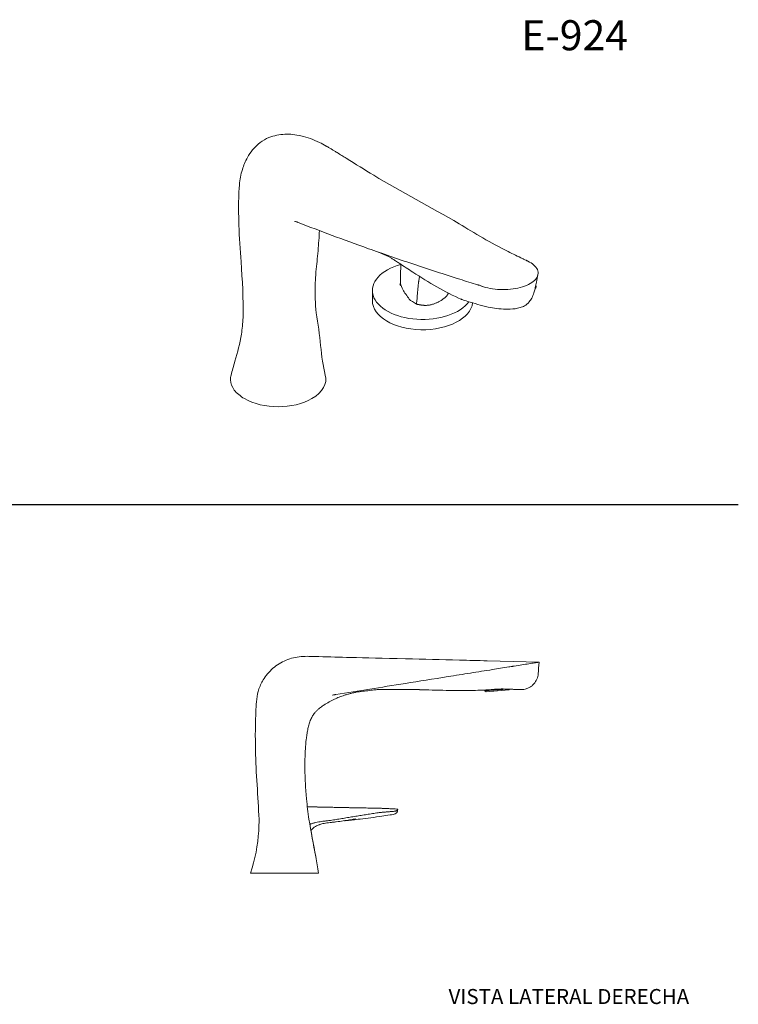
# Model space of a CAD drawing. Units: inches. Extents: x 0 to 40.9, y 0 to 28.9.
# Drawn here: x 20.9 to 40.9, y 0.5 to 28 of the extents above; entities that cross this region are included whole.
import ezdxf

# ---------------------------------------------------------------- set-up
doc = ezdxf.new("R2010")
doc.units = ezdxf.units.IN
doc.header["$LTSCALE"] = 3.5
doc.header["$MEASUREMENT"] = 0
for name, color, linetype, lineweight in [('Sketch Geometry (ANSI)', 7, 'Continuous', 25), ('Symbol (ANSI)', 7, 'Continuous', 25), ('Visible (ANSI)', 7, 'Continuous', 50), ('Visible Narrow (ANSI)', 7, 'Continuous', 35)]:
    doc.layers.add(name, color=color, linetype=linetype, lineweight=lineweight)
doc.styles.add('Note Text (ANSI)', font='arial.ttf')

msp = doc.modelspace()

# ---------------------------------------------------------------- linework, layer by layer
at = {"layer": 'Sketch Geometry (ANSI)', "linetype": 'Continuous'}
msp.add_line((-0.003, 14.469), (40.921, 14.469), dxfattribs=at)
at = {"layer": 'Visible (ANSI)', "linetype": 'Continuous', "lineweight": 5}
for p, q in [((30.711, 20.436), (30.711, 20.15)), ((31.505, 20.58), (31.509, 20.578)), ((33.917, 10.104), (35.361, 10.068)), ((33.847, 9.291), (33.85, 9.263)), ((34.469, 9.317), (33.85, 9.263)), ((33.882, 9.235), (33.85, 9.263)), ((33.882, 9.235), (34.52, 9.291)), ((34.52, 9.291), (34.54, 9.315)), ((34.54, 9.315), (34.54, 9.315)), ((27.547, 5.683), (27.549, 5.683)), ((27.308, 4.183), (28.258, 4.183)), ((28.258, 4.183), (29.208, 4.183))]:
    msp.add_line(p, q, dxfattribs=at)
for centre, major_axis, start_param, end_param in [((32.111, 20.436), (-1.4, 0), 5.160812, 9.028523), ((31.567, 20.616), (-0.0875, 0), 5.612821, 7.068145), ((32.111, 20.15), (1.4, 0), 3.141593, 6.21117)]:
    msp.add_ellipse(centre, major_axis=major_axis, ratio=0.57735, start_param=start_param, end_param=end_param, dxfattribs=at)
for points, knots in [([(27.823, 24.703), (27.963, 24.757), (28.114, 24.788), (28.417, 24.802), (28.571, 24.785), (28.897, 24.711), (29.069, 24.646), (29.297, 24.535), (29.36, 24.501), (29.43, 24.461), (29.437, 24.457), (29.451, 24.449), (29.459, 24.445), (29.489, 24.427), (29.515, 24.412), (29.552, 24.39), (29.563, 24.383), (29.582, 24.372), (29.59, 24.367), (29.601, 24.36), (29.604, 24.358), (29.608, 24.356), (29.609, 24.355), (29.609, 24.355)], [0, 0, 0, 0, 0.83596, 0.83596, 1.692392, 1.692392, 2.730976, 2.730976, 3.14552, 3.14552, 3.192541, 3.192541, 3.251699, 3.251699, 3.430954, 3.430954, 3.502308, 3.502308, 3.55396, 3.55396, 3.573317, 3.573317, 3.578835, 3.578835, 3.578835, 3.578835]), ([(27.103, 19.673), (27.113, 20.203), (27.083, 20.734), (27.021, 21.573), (26.997, 21.915), (26.981, 22.426), (26.978, 22.592), (26.977, 22.837), (26.978, 22.916), (26.981, 23.114), (26.983, 23.25), (27.013, 23.53), (27.039, 23.673), (27.117, 23.928), (27.164, 24.042), (27.308, 24.295), (27.418, 24.429), (27.558, 24.546), (27.569, 24.556), (27.581, 24.565)], [0, 0, 0, 0, 3.486703, 3.486703, 5.81576, 5.81576, 6.931193, 6.931193, 7.456022, 7.456022, 8.253146, 8.253146, 9.078668, 9.078668, 9.754575, 9.754575, 10.684805, 10.684805, 10.769204, 10.769204, 10.769204, 10.769204]), ([(29.601, 24.36), (29.598, 24.362), (29.607, 24.356), (29.62, 24.348), (29.63, 24.342), (29.668, 24.319), (29.697, 24.301), (29.811, 24.23), (29.897, 24.177), (30.238, 23.965), (30.492, 23.806), (31.519, 23.179), (32.337, 22.77), (33.57, 22.036), (34.008, 21.76), (34.495, 21.524)], [3.67128, 3.67128, 3.67128, 3.67128, 3.696054, 3.696054, 3.770376, 3.770376, 3.993342, 3.993342, 4.662244, 4.662244, 6.668949, 6.668949, 12.691728, 12.691728, 16.043945, 16.043945, 16.043945, 16.043945]), ([(28.637, 22.336), (28.636, 22.336), (28.635, 22.337), (28.633, 22.337), (28.632, 22.338), (28.629, 22.339), (28.627, 22.339), (28.621, 22.342), (28.617, 22.343), (28.605, 22.347), (28.597, 22.35), (28.576, 22.357), (28.563, 22.361), (28.547, 22.366), (28.545, 22.366), (28.544, 22.367)], [-0.2463152, -0.2463152, -0.2463152, -0.2463152, -0.237901, -0.237901, -0.2302667, -0.2302667, -0.2149378, -0.2149378, -0.1840835, -0.1840835, -0.1221114, -0.1221114, -0.0134946, -0.0134946, 0, 0, 0, 0]), ([(33.155, 20.749), (32.938, 20.817), (32.717, 20.888), (32.497, 20.96), (32.276, 21.032), (32.055, 21.104), (31.838, 21.177), (31.403, 21.323), (30.983, 21.469), (30.604, 21.603), (30.238, 21.734), (29.907, 21.854), (29.587, 21.973), (29.268, 22.093), (28.959, 22.21), (28.637, 22.336)], [0.1259923, 0.1259923, 0.1259923, 0.1259923, 0.1729408, 0.1729408, 0.1729408, 0.2198893, 0.2198893, 0.2198893, 0.3137863, 0.3137863, 0.3137863, 0.4045554, 0.4045554, 0.4045554, 0.4953244, 0.4953244, 0.4953244, 0.4953244]), ([(29.234, 22.106), (29.229, 22.015), (29.223, 21.924), (29.216, 21.833), (29.209, 21.736), (29.201, 21.639), (29.193, 21.542), (29.184, 21.444), (29.174, 21.347), (29.165, 21.249), (29.155, 21.152), (29.146, 21.054), (29.137, 20.957), (29.133, 20.909), (29.129, 20.861), (29.126, 20.813), (29.122, 20.765), (29.12, 20.717), (29.117, 20.67), (29.116, 20.646), (29.115, 20.623), (29.114, 20.6)], [0.6991413, 0.6991413, 0.6991413, 0.6991413, 0.7196465, 0.7196465, 0.7196465, 0.7412122, 0.7412122, 0.7412122, 0.7627778, 0.7627778, 0.7627778, 0.7843435, 0.7843435, 0.7843435, 0.7951263, 0.7951263, 0.7951263, 0.8059091, 0.8059091, 0.8059091, 0.8112607, 0.8112607, 0.8112607, 0.8112607]), ([(33.206, 20.184), (32.723, 20.391), (32.279, 20.663), (31.713, 21.031), (31.587, 21.115), (31.424, 21.22), (31.391, 21.242), (31.344, 21.271), (31.332, 21.28), (31.314, 21.291), (31.309, 21.294), (31.304, 21.297), (31.304, 21.297), (31.28, 21.312), (31.25, 21.331), (31.139, 21.395), (31.052, 21.438), (30.939, 21.484), (30.912, 21.495), (30.885, 21.504)], [0, 0, 0, 0, 3.462515, 3.462515, 4.463861, 4.463861, 4.719019, 4.719019, 4.8147, 4.8147, 4.85058, 4.85058, 4.853276, 4.853276, 5.025897, 5.025897, 5.548417, 5.548417, 5.719016, 5.719016, 5.719016, 5.719016]), ([(35.113, 20.629), (35.174, 20.664), (35.224, 20.704), (35.261, 20.746), (35.298, 20.789), (35.321, 20.834), (35.33, 20.88), (35.339, 20.927), (35.333, 20.973), (35.314, 21.018), (35.294, 21.064), (35.26, 21.107), (35.215, 21.147), (35.17, 21.187), (35.113, 21.224), (35.049, 21.255), (35.041, 21.259), (35.032, 21.263), (35.024, 21.267), (35.016, 21.271), (35.007, 21.274), (34.999, 21.278), (34.974, 21.289), (34.951, 21.299), (34.929, 21.31), (34.921, 21.314), (34.913, 21.318), (34.906, 21.322), (34.77, 21.389), (34.633, 21.456), (34.496, 21.523)], [0.0000001, 0.0000001, 0.0000001, 0.0000001, 0.015749, 0.015749, 0.015749, 0.0314981, 0.0314981, 0.0314981, 0.0472471, 0.0472471, 0.0472471, 0.0629962, 0.0629962, 0.0629962, 0.0787452, 0.0787452, 0.0787452, 0.0807138, 0.0807138, 0.0807138, 0.0826825, 0.0826825, 0.0826825, 0.0885883, 0.0885883, 0.0885883, 0.090557, 0.090557, 0.090557, 0.1259923, 0.1259923, 0.1259923, 0.1259923]), ([(31.757, 20.173), (31.709, 20.237), (31.627, 20.348), (31.554, 20.464), (31.52, 20.521), (31.5, 20.621), (31.498, 20.643), (31.498, 20.664)], [0.000001, 0.000001, 0.000001, 0.000001, 0.4578349, 0.4578349, 0.6469259, 0.6469259, 0.7094475, 0.7094475, 0.7094475, 0.7094475]), ([(31.941, 20.058), (31.941, 20.058), (31.941, 20.059), (31.941, 20.059), (31.945, 20.082), (31.947, 20.105), (31.95, 20.129), (31.952, 20.152), (31.954, 20.175), (31.956, 20.198), (31.958, 20.221), (31.96, 20.244), (31.961, 20.267), (31.963, 20.29), (31.965, 20.313), (31.967, 20.336), (31.97, 20.381), (31.974, 20.425), (31.978, 20.468), (31.981, 20.511), (31.986, 20.554), (31.99, 20.595), (31.993, 20.616), (31.996, 20.638), (31.998, 20.659), (32, 20.669), (32.001, 20.679), (32.003, 20.69), (32.004, 20.7), (32.006, 20.71), (32.008, 20.72), (32.011, 20.741), (32.014, 20.761), (32.018, 20.78), (32.021, 20.796), (32.024, 20.812), (32.027, 20.828)], [-0.8832552, -0.8832552, -0.8832552, -0.8832552, -0.88295, -0.88295, -0.88295, -0.8691844, -0.8691844, -0.8691844, -0.8554188, -0.8554188, -0.8554188, -0.8416531, -0.8416531, -0.8416531, -0.8278875, -0.8278875, -0.8278875, -0.8003562, -0.8003562, -0.8003562, -0.772825, -0.772825, -0.772825, -0.7582781, -0.7582781, -0.7582781, -0.7510047, -0.7510047, -0.7510047, -0.7437312, -0.7437312, -0.7437312, -0.7291844, -0.7291844, -0.7291844, -0.7171642, -0.7171642, -0.7171642, -0.7171642]), ([(33.155, 20.749), (33.318, 20.697), (33.483, 20.646), (33.648, 20.595), (33.657, 20.592), (33.666, 20.589), (33.675, 20.587), (33.702, 20.578), (33.728, 20.57), (33.755, 20.56), (33.764, 20.557), (33.773, 20.553), (33.783, 20.55), (33.792, 20.547), (33.802, 20.544), (33.811, 20.541), (33.889, 20.516), (33.974, 20.497), (34.065, 20.483), (34.156, 20.47), (34.252, 20.462), (34.349, 20.462), (34.446, 20.461), (34.543, 20.467), (34.637, 20.48), (34.73, 20.493), (34.819, 20.513), (34.9, 20.538), (34.98, 20.563), (35.053, 20.594), (35.113, 20.629)], [-0.1259923, -0.1259923, -0.1259923, -0.1259923, -0.090557, -0.090557, -0.090557, -0.0885883, -0.0885883, -0.0885883, -0.0826825, -0.0826825, -0.0826825, -0.0807138, -0.0807138, -0.0807138, -0.0787452, -0.0787452, -0.0787452, -0.0629962, -0.0629962, -0.0629962, -0.0472471, -0.0472471, -0.0472471, -0.0314981, -0.0314981, -0.0314981, -0.015749, -0.015749, -0.015749, 0, 0, 0, 0]), ([(35.329, 20.877), (35.315, 20.808), (35.301, 20.74), (35.276, 20.618), (35.266, 20.566), (35.253, 20.503), (35.251, 20.494), (35.241, 20.444), (35.231, 20.405), (35.203, 20.318), (35.182, 20.27), (35.137, 20.188), (35.112, 20.152), (35.047, 20.075), (35.001, 20.036), (34.953, 20.008)], [0, 0, 0, 0, 0.424647, 0.424647, 0.744253, 0.744253, 0.804177, 0.804177, 1.022097, 1.022097, 1.303535, 1.303535, 1.536051, 1.536051, 1.857646, 1.857646, 1.857646, 1.857646]), ([(32.827, 20.363), (32.826, 20.36), (32.825, 20.358), (32.824, 20.355), (32.823, 20.351), (32.822, 20.346), (32.82, 20.342), (32.818, 20.337), (32.816, 20.333), (32.814, 20.329), (32.81, 20.32), (32.805, 20.312), (32.799, 20.303), (32.793, 20.295), (32.787, 20.287), (32.779, 20.279), (32.772, 20.27), (32.765, 20.263), (32.757, 20.255), (32.749, 20.247), (32.74, 20.24), (32.731, 20.232), (32.723, 20.225), (32.713, 20.218), (32.704, 20.211), (32.694, 20.204), (32.684, 20.197), (32.674, 20.19), (32.664, 20.183), (32.653, 20.176), (32.643, 20.17), (32.632, 20.163), (32.622, 20.157), (32.611, 20.151), (32.611, 20.151), (32.611, 20.15), (32.61, 20.15), (32.599, 20.144), (32.588, 20.138), (32.577, 20.131), (32.566, 20.125), (32.554, 20.119), (32.543, 20.113), (32.531, 20.107), (32.519, 20.102), (32.507, 20.096), (32.495, 20.091), (32.483, 20.085), (32.471, 20.08), (32.471, 20.08), (32.47, 20.08), (32.469, 20.08), (32.457, 20.074), (32.444, 20.069), (32.431, 20.065), (32.418, 20.06), (32.405, 20.056), (32.392, 20.052), (32.391, 20.052), (32.391, 20.052), (32.39, 20.051), (32.377, 20.048), (32.363, 20.044), (32.349, 20.041), (32.349, 20.04), (32.348, 20.04), (32.348, 20.04), (32.334, 20.037), (32.32, 20.034), (32.305, 20.031), (32.305, 20.031), (32.304, 20.031), (32.303, 20.031), (32.296, 20.03), (32.289, 20.029), (32.281, 20.028), (32.274, 20.027), (32.267, 20.026), (32.26, 20.025), (32.259, 20.025), (32.259, 20.025), (32.258, 20.025), (32.25, 20.024), (32.243, 20.023), (32.235, 20.023), (32.228, 20.022), (32.22, 20.022), (32.213, 20.022), (32.213, 20.022), (32.212, 20.022), (32.212, 20.022), (32.204, 20.021), (32.196, 20.021), (32.188, 20.021), (32.181, 20.021), (32.173, 20.021), (32.165, 20.021), (32.157, 20.022), (32.15, 20.022), (32.142, 20.023), (32.135, 20.023), (32.127, 20.024), (32.12, 20.024), (32.12, 20.024), (32.119, 20.025), (32.119, 20.025), (32.115, 20.025), (32.111, 20.025), (32.107, 20.026), (32.103, 20.026), (32.1, 20.027), (32.096, 20.027), (32.089, 20.028), (32.082, 20.029), (32.074, 20.03), (32.074, 20.03), (32.074, 20.031), (32.073, 20.031), (32.066, 20.032), (32.058, 20.033), (32.051, 20.034), (32.044, 20.036), (32.036, 20.037), (32.029, 20.038), (32.029, 20.038), (32.029, 20.038), (32.028, 20.039), (32.025, 20.039), (32.021, 20.04), (32.017, 20.041), (32.014, 20.041), (32.01, 20.042), (32.006, 20.043), (32.003, 20.043), (31.999, 20.044), (31.995, 20.045), (31.992, 20.046), (31.988, 20.046), (31.985, 20.047), (31.977, 20.049), (31.97, 20.05), (31.963, 20.052), (31.955, 20.054), (31.948, 20.056), (31.941, 20.058)], [0.2093411, 0.2093411, 0.2093411, 0.2093411, 0.21875, 0.21875, 0.21875, 0.2343131, 0.2343131, 0.2343131, 0.2498839, 0.2498839, 0.2498839, 0.2811892, 0.2811892, 0.2811892, 0.3125, 0.3125, 0.3125, 0.34375, 0.34375, 0.34375, 0.375, 0.375, 0.375, 0.4063985, 0.4063985, 0.4063985, 0.4378383, 0.4378383, 0.4378383, 0.4692324, 0.4692324, 0.4692324, 0.5, 0.5, 0.5, 0.500547, 0.500547, 0.500547, 0.5318867, 0.5318867, 0.5318867, 0.5633322, 0.5633322, 0.5633322, 0.5948431, 0.5948431, 0.5948431, 0.625, 0.625, 0.625, 0.6263777, 0.6263777, 0.6263777, 0.657848, 0.657848, 0.657848, 0.6875, 0.6875, 0.6875, 0.6890741, 0.6890741, 0.6890741, 0.71875, 0.71875, 0.71875, 0.7201122, 0.7201122, 0.7201122, 0.75, 0.75, 0.75, 0.7513529, 0.7513529, 0.7513529, 0.7669797, 0.7669797, 0.7669797, 0.78125, 0.78125, 0.78125, 0.7825486, 0.7825486, 0.7825486, 0.79802, 0.79802, 0.79802, 0.8125, 0.8125, 0.8125, 0.8135252, 0.8135252, 0.8135252, 0.8291531, 0.8291531, 0.8291531, 0.8448393, 0.8448393, 0.8448393, 0.8605245, 0.8605245, 0.8605245, 0.875, 0.875, 0.875, 0.8761494, 0.8761494, 0.8761494, 0.8839171, 0.8839171, 0.8839171, 0.8916584, 0.8916584, 0.8916584, 0.90625, 0.90625, 0.90625, 0.9071182, 0.9071182, 0.9071182, 0.9225991, 0.9225991, 0.9225991, 0.9375, 0.9375, 0.9375, 0.9380932, 0.9380932, 0.9380932, 0.945842, 0.945842, 0.945842, 0.9535905, 0.9535905, 0.9535905, 0.9613379, 0.9613379, 0.9613379, 0.96875, 0.96875, 0.96875, 0.9845607, 0.9845607, 0.9845607, 1, 1, 1, 1]), ([(35.279, 20.537), (35.278, 20.535), (35.277, 20.532), (35.275, 20.527), (35.274, 20.525), (35.272, 20.52), (35.271, 20.518), (35.269, 20.513), (35.268, 20.511), (35.264, 20.505), (35.26, 20.5), (35.255, 20.493), (35.252, 20.49), (35.25, 20.488)], [0, 0, 0, 0, 0.0145836, 0.0145836, 0.0299642, 0.0299642, 0.0443664, 0.0443664, 0.059261, 0.059261, 0.0949807, 0.0949807, 0.1169663, 0.1169663, 0.1169663, 0.1169663]), ([(35.27, 20.584), (35.274, 20.576), (35.278, 20.568), (35.28, 20.56), (35.281, 20.556), (35.282, 20.551), (35.281, 20.547), (35.281, 20.543), (35.28, 20.539), (35.278, 20.535), (35.277, 20.531), (35.274, 20.528), (35.271, 20.524), (35.267, 20.521), (35.263, 20.518), (35.258, 20.515), (35.257, 20.515), (35.256, 20.514), (35.255, 20.514)], [-0.04595657, -0.04595657, -0.04595657, -0.04595657, -0.0378375, -0.0378375, -0.0378375, -0.03310781, -0.03310781, -0.03310781, -0.02837813, -0.02837813, -0.02837813, -0.02364844, -0.02364844, -0.02364844, -0.01891875, -0.01891875, -0.01891875, -0.01797927, -0.01797927, -0.01797927, -0.01797927]), ([(31.941, 20.058), (31.922, 20.069), (31.903, 20.08), (31.884, 20.091), (31.866, 20.103), (31.847, 20.114), (31.829, 20.126), (31.805, 20.141), (31.781, 20.157), (31.757, 20.173)], [0, 0, 0, 0, 0.298634, 0.298634, 0.298634, 0.597338, 0.597338, 0.597338, 1, 1, 1, 1]), ([(33.177, 20.206), (33.183, 20.199), (33.19, 20.192), (33.203, 20.185), (33.207, 20.183), (33.212, 20.182)], [0.42001499, 0.42001499, 0.42001499, 0.42001499, 0.44843589, 0.44843589, 0.46423076, 0.46423076, 0.46423076, 0.46423076]), ([(34.953, 20.008), (34.916, 19.987), (34.875, 19.97), (34.787, 19.944), (34.74, 19.935), (34.604, 19.917), (34.515, 19.915), (34.262, 19.921), (34.099, 19.942), (33.743, 20.015), (33.553, 20.079), (33.316, 20.15), (33.262, 20.166), (33.212, 20.182)], [0, 0, 0, 0, 0.24017, 0.24017, 0.502739, 0.502739, 0.986391, 0.986391, 1.884659, 1.884659, 3.055696, 3.055696, 3.406373, 3.406373, 3.406373, 3.406373]), ([(29.146, 19.816), (29.193, 19.508), (29.236, 19.199), (29.297, 18.597), (29.331, 18.328), (29.396, 18.077)], [0.013965, 0.013965, 0.013965, 0.013965, 1.903296, 1.903296, 3.856962, 3.856962, 3.856962, 3.856962]), ([(26.766, 18.076), (26.796, 18.192), (26.835, 18.329), (26.948, 18.713), (27.017, 18.96), (27.079, 19.366), (27.094, 19.513), (27.103, 19.68)], [0, 0, 0, 0, 1.003362, 1.003362, 2.81544, 2.81544, 3.867499, 3.867499, 3.867499, 3.867499]), ([(26.766, 18.076), (26.755, 18.032), (26.75, 17.989), (26.752, 17.945), (26.755, 17.847), (26.792, 17.75), (26.858, 17.66), (26.891, 17.616), (26.932, 17.573), (26.98, 17.532), (27.027, 17.492), (27.081, 17.454), (27.141, 17.419)], [0.7022141, 0.7022141, 0.7022141, 0.7022141, 0.756628, 0.756628, 0.756628, 0.878314, 0.878314, 0.878314, 0.939157, 0.939157, 0.939157, 1, 1, 1, 1]), ([(27.547, 5.683), (27.52, 6.325), (27.462, 6.965), (27.44, 7.987), (27.444, 8.367), (27.469, 8.94), (27.482, 9.138), (27.582, 9.422), (27.629, 9.519), (27.765, 9.73), (27.865, 9.84), (28.089, 10.019), (28.217, 10.091), (28.487, 10.192), (28.632, 10.221), (28.923, 10.235), (29.07, 10.225), (29.511, 10.214), (29.806, 10.206), (30.548, 10.188), (30.995, 10.177), (31.639, 10.162)], [0, 0, 0, 0, 4.894859, 4.894859, 7.786726, 7.786726, 9.263423, 9.263423, 10.077011, 10.077011, 11.17731, 11.17731, 12.266833, 12.266833, 13.37016, 13.37016, 14.488771, 14.488771, 16.732576, 16.732576, 20.144784, 20.144784, 20.144784, 20.144784]), ([(31.639, 10.162), (32.135, 10.15), (32.638, 10.139), (33.398, 10.118), (33.658, 10.111), (33.917, 10.104)], [0, 0, 0, 0, 3.812163, 3.812163, 5.794999, 5.794999, 5.794999, 5.794999]), ([(31.639, 10.162), (32.135, 10.15), (32.638, 10.139), (33.398, 10.118), (33.658, 10.111), (33.917, 10.104)], [0, 0, 0, 0, 3.812164, 3.812164, 5.794999, 5.794999, 5.794999, 5.794999]), ([(34.06, 9.861), (34.212, 9.885), (34.364, 9.909), (34.516, 9.933), (34.525, 9.935), (34.533, 9.936), (34.542, 9.937), (34.567, 9.941), (34.591, 9.945), (34.618, 9.949), (34.626, 9.951), (34.635, 9.952), (34.644, 9.954), (34.653, 9.955), (34.662, 9.956), (34.671, 9.958), (34.743, 9.969), (34.815, 9.981), (34.884, 9.992), (34.952, 10.003), (35.018, 10.013), (35.077, 10.022), (35.135, 10.032), (35.188, 10.04), (35.23, 10.047), (35.273, 10.054), (35.306, 10.059), (35.328, 10.062), (35.35, 10.066), (35.361, 10.068), (35.361, 10.068)], [-0.1259923, -0.1259923, -0.1259923, -0.1259923, -0.090557, -0.090557, -0.090557, -0.0885883, -0.0885883, -0.0885883, -0.0826825, -0.0826825, -0.0826825, -0.0807138, -0.0807138, -0.0807138, -0.0787452, -0.0787452, -0.0787452, -0.0629962, -0.0629962, -0.0629962, -0.0472471, -0.0472471, -0.0472471, -0.0314981, -0.0314981, -0.0314981, -0.015749, -0.015749, -0.015749, 0, 0, 0, 0]), ([(35.361, 10.068), (35.353, 9.96), (35.345, 9.847), (35.337, 9.744), (35.333, 9.694), (35.321, 9.643), (35.301, 9.595), (35.281, 9.547), (35.252, 9.501), (35.216, 9.461), (35.195, 9.437), (35.171, 9.416), (35.146, 9.397), (35.12, 9.379), (35.093, 9.362), (35.065, 9.349), (35.037, 9.336), (35.007, 9.325), (34.978, 9.318), (34.948, 9.311), (34.918, 9.306), (34.888, 9.305), (34.879, 9.304), (34.871, 9.304), (34.862, 9.304), (34.813, 9.304), (34.76, 9.304), (34.708, 9.304), (34.698, 9.304), (34.687, 9.304), (34.676, 9.304)], [-1, -1, -1, -1, -0.8235709, -0.8235709, -0.8235709, -0.7379275, -0.7379275, -0.7379275, -0.6522842, -0.6522842, -0.6522842, -0.6019241, -0.6019241, -0.6019241, -0.5515641, -0.5515641, -0.5515641, -0.5012041, -0.5012041, -0.5012041, -0.4508441, -0.4508441, -0.4508441, -0.4362479, -0.4362479, -0.4362479, -0.3523895, -0.3523895, -0.3523895, -0.3350598, -0.3350598, -0.3350598, -0.3350598]), ([(34.06, 9.861), (33.859, 9.828), (33.653, 9.796), (33.445, 9.763), (33.238, 9.73), (33.03, 9.696), (32.823, 9.664), (32.411, 9.598), (32.007, 9.534), (31.639, 9.475), (31.283, 9.418), (30.959, 9.367), (30.643, 9.316), (30.327, 9.266), (30.019, 9.217), (29.695, 9.165)], [0.1259923, 0.1259923, 0.1259923, 0.1259923, 0.1729408, 0.1729408, 0.1729408, 0.2198893, 0.2198893, 0.2198893, 0.3137863, 0.3137863, 0.3137863, 0.4045554, 0.4045554, 0.4045554, 0.4953244, 0.4953244, 0.4953244, 0.4953244]), ([(29.695, 9.165), (29.694, 9.165), (29.693, 9.165), (29.691, 9.165), (29.69, 9.165), (29.687, 9.164), (29.685, 9.164), (29.679, 9.163), (29.675, 9.162), (29.664, 9.16), (29.656, 9.159), (29.634, 9.154), (29.621, 9.151), (29.605, 9.147), (29.603, 9.147), (29.602, 9.146)], [-0.2463152, -0.2463152, -0.2463152, -0.2463152, -0.237901, -0.237901, -0.2302667, -0.2302667, -0.2149378, -0.2149378, -0.1840835, -0.1840835, -0.1221114, -0.1221114, -0.0134946, -0.0134946, 0, 0, 0, 0]), ([(30.4, 9.25), (30.39, 9.249), (30.381, 9.248), (30.36, 9.245), (30.349, 9.243), (30.311, 9.238), (30.286, 9.233), (30.231, 9.223), (30.2, 9.217), (30.148, 9.205), (30.129, 9.201), (30.083, 9.189), (30.054, 9.181), (29.993, 9.164), (29.961, 9.154), (29.879, 9.127), (29.831, 9.109), (29.736, 9.072), (29.689, 9.052), (29.65, 9.033)], [0, 0, 0, 0, 0.082869, 0.082869, 0.197633, 0.197633, 0.477699, 0.477699, 0.765409, 0.765409, 0.916728, 0.916728, 1.140486, 1.140486, 1.401192, 1.401192, 1.821575, 1.821575, 2.303223, 2.303223, 2.303223, 2.303223]), ([(30.753, 9.293), (30.694, 9.286), (30.639, 9.279), (30.581, 9.272), (30.522, 9.266), (30.461, 9.259), (30.4, 9.25)], [-0.25337494, -0.25337494, -0.25337494, -0.25337494, -0.21368688, -0.21368688, -0.21368688, -0.17314572, -0.17314572, -0.17314572, -0.17314572]), ([(30.902, 9.303), (30.884, 9.303), (30.864, 9.302), (30.827, 9.3), (30.81, 9.298), (30.78, 9.296), (30.766, 9.294), (30.753, 9.293)], [0, 0, 0, 0, 0.1566395, 0.1566395, 0.2819027, 0.2819027, 0.3949406, 0.3949406, 0.3949406, 0.3949406]), ([(31.72, 9.304), (31.461, 9.304), (31.202, 9.304), (30.943, 9.304), (30.929, 9.304), (30.916, 9.304), (30.902, 9.303)], [-0.4717276, -0.4717276, -0.4717276, -0.4717276, -0.2963962, -0.2963962, -0.2963962, -0.2870062, -0.2870062, -0.2870062, -0.2870062]), ([(34.06, 9.304), (34.06, 9.304), (34.06, 9.304), (34.06, 9.304), (34.06, 9.304), (34.06, 9.304), (34.06, 9.304), (34.06, 9.304), (34.047, 9.303), (34.035, 9.302), (34.028, 9.302), (34.002, 9.3), (33.982, 9.299), (33.904, 9.294), (33.845, 9.291), (33.609, 9.28), (33.431, 9.277), (32.996, 9.275), (32.738, 9.281), (32.349, 9.291), (32.217, 9.295), (32.068, 9.299), (32.051, 9.3), (32.031, 9.3), (32.028, 9.3), (32.024, 9.3), (32.023, 9.3), (32.021, 9.301), (32.021, 9.301), (32.02, 9.301), (32.02, 9.301), (32.013, 9.301), (32.014, 9.301), (32.002, 9.301), (31.994, 9.301), (31.957, 9.302), (31.929, 9.303), (31.846, 9.304), (31.788, 9.304), (31.72, 9.304)], [0, 0, 0, 0, 0.125, 0.125, 0.1625, 0.1625, 0.175, 0.175, 0.224128, 0.224128, 0.274128, 0.274128, 0.42413, 0.42413, 0.874172, 0.874172, 2.224984, 2.224984, 4.191862, 4.191862, 5.20174, 5.20174, 5.329583, 5.329583, 5.353554, 5.353554, 5.362543, 5.362543, 5.365668, 5.365668, 5.367231, 5.367231, 5.417231, 5.417231, 5.567237, 5.567237, 6.017489, 6.017489, 6.765158, 6.765158, 6.765158, 6.765158]), ([(34.06, 9.304), (34.078, 9.307), (34.096, 9.309), (34.114, 9.31), (34.123, 9.311), (34.132, 9.312), (34.141, 9.313)], [-1, -1, -1, -1, -0.9375, -0.9375, -0.9375, -0.90738512, -0.90738512, -0.90738512, -0.90738512]), ([(34.141, 9.313), (34.15, 9.313), (34.16, 9.314), (34.169, 9.315), (34.206, 9.317), (34.243, 9.318), (34.28, 9.318), (34.298, 9.319), (34.316, 9.319), (34.334, 9.319), (34.352, 9.319), (34.369, 9.319), (34.386, 9.318), (34.42, 9.318), (34.453, 9.317), (34.483, 9.317), (34.499, 9.316), (34.515, 9.316), (34.53, 9.315)], [-0.9073851, -0.9073851, -0.9073851, -0.9073851, -0.875, -0.875, -0.875, -0.75, -0.75, -0.75, -0.6875, -0.6875, -0.6875, -0.625, -0.625, -0.625, -0.5, -0.5, -0.5, -0.4298283, -0.4298283, -0.4298283, -0.4298283]), ([(34.53, 9.315), (34.542, 9.315), (34.553, 9.314), (34.563, 9.314), (34.587, 9.313), (34.608, 9.312), (34.625, 9.31), (34.642, 9.309), (34.654, 9.308), (34.663, 9.306), (34.668, 9.306), (34.671, 9.305), (34.673, 9.305), (34.675, 9.304), (34.676, 9.304), (34.676, 9.304)], [-0.4298283, -0.4298283, -0.4298283, -0.4298283, -0.375, -0.375, -0.375, -0.25, -0.25, -0.25, -0.125, -0.125, -0.125, -0.0625, -0.0625, -0.0625, 0, 0, 0, 0]), ([(34.676, 9.304), (34.676, 9.304), (34.676, 9.304), (34.676, 9.304), (34.676, 9.304), (34.676, 9.304), (34.676, 9.304), (34.676, 9.304), (34.675, 9.304), (34.674, 9.304), (34.673, 9.304), (34.673, 9.304)], [0, 0, 0, 0, 0.000017793, 0.000017793, 0.000160139, 0.000160139, 0.001298914, 0.001298914, 0.003434118, 0.003434118, 0.009128054, 0.009128054, 0.009128054, 0.009128054]), ([(29.313, 8.843), (29.279, 8.82), (29.245, 8.794), (29.194, 8.75), (29.174, 8.732), (29.137, 8.695), (29.119, 8.675), (29.103, 8.656)], [0, 0, 0, 0, 0.32343, 0.32343, 0.5199564, 0.5199564, 0.7272461, 0.7272461, 0.7272461, 0.7272461]), ([(29.65, 9.033), (29.6, 9.009), (29.55, 8.983), (29.501, 8.957), (29.452, 8.93), (29.403, 8.902), (29.356, 8.872)], [-1, -1, -1, -1, -0.96528004, -0.96528004, -0.96528004, -0.93056008, -0.93056008, -0.93056008, -0.93056008]), ([(29.103, 8.656), (29.09, 8.64), (29.077, 8.623), (29.065, 8.606), (29.059, 8.597), (29.053, 8.588), (29.048, 8.579), (29.042, 8.57), (29.037, 8.561), (29.032, 8.552), (29.011, 8.515), (28.993, 8.476), (28.977, 8.436), (28.969, 8.416), (28.962, 8.395), (28.955, 8.375), (28.948, 8.354), (28.942, 8.333), (28.936, 8.311), (28.93, 8.29), (28.925, 8.268), (28.92, 8.246), (28.915, 8.224), (28.91, 8.202), (28.906, 8.18), (28.897, 8.136), (28.89, 8.091), (28.883, 8.046), (28.876, 8.001), (28.871, 7.956), (28.865, 7.911), (28.855, 7.821), (28.848, 7.731), (28.842, 7.641), (28.838, 7.579), (28.835, 7.516), (28.833, 7.454)], [-0.8611202, -0.8611202, -0.8611202, -0.8611202, -0.8480438, -0.8480438, -0.8480438, -0.8415056, -0.8415056, -0.8415056, -0.8349674, -0.8349674, -0.8349674, -0.8088146, -0.8088146, -0.8088146, -0.7957383, -0.7957383, -0.7957383, -0.7826619, -0.7826619, -0.7826619, -0.7695855, -0.7695855, -0.7695855, -0.7565091, -0.7565091, -0.7565091, -0.7303564, -0.7303564, -0.7303564, -0.7042036, -0.7042036, -0.7042036, -0.6518981, -0.6518981, -0.6518981, -0.6159774, -0.6159774, -0.6159774, -0.6159774]), ([(28.848, 6.548), (28.851, 6.5), (28.855, 6.451), (28.859, 6.403), (28.862, 6.354), (28.867, 6.305), (28.871, 6.256), (28.871, 6.255), (28.871, 6.254), (28.872, 6.253)], [-0.44267595, -0.44267595, -0.44267595, -0.44267595, -0.4150087, -0.4150087, -0.4150087, -0.38734145, -0.38734145, -0.38734145, -0.38665935, -0.38665935, -0.38665935, -0.38665935]), ([(28.895, 6.032), (28.916, 6.031), (28.936, 6.031), (28.956, 6.031), (28.957, 6.03), (28.958, 6.03), (28.959, 6.03)], [-0.548372842, -0.548372842, -0.548372842, -0.548372842, -0.53949375, -0.53949375, -0.53949375, -0.539067984, -0.539067984, -0.539067984, -0.539067984]), ([(28.938, 6.031), (28.938, 6.031), (28.938, 6.031), (28.938, 6.031), (28.938, 6.031), (28.938, 6.031), (28.938, 6.031), (28.938, 6.031), (28.939, 6.031), (28.944, 6.031), (28.948, 6.031), (28.971, 6.03), (28.988, 6.03), (29.06, 6.029), (29.113, 6.028), (29.327, 6.024), (29.487, 6.02), (30.004, 6.008), (30.361, 6.003), (30.866, 5.993), (31.015, 5.988), (31.164, 5.981)], [0.256892, 0.256892, 0.256892, 0.256892, 0.257208, 0.257208, 0.257745, 0.257745, 0.258826, 0.258826, 0.263186, 0.263186, 0.297679, 0.297679, 0.433716, 0.433716, 0.841445, 0.841445, 2.064184, 2.064184, 4.78291, 4.78291, 5.915785, 5.915785, 5.915785, 5.915785]), ([(28.966, 5.54), (28.976, 5.545), (28.986, 5.549), (28.996, 5.553), (29.007, 5.557), (29.018, 5.562), (29.029, 5.566), (29.041, 5.569), (29.052, 5.573), (29.064, 5.577), (29.076, 5.58), (29.088, 5.583), (29.1, 5.586), (29.124, 5.593), (29.149, 5.598), (29.174, 5.603), (29.199, 5.608), (29.225, 5.612), (29.251, 5.617), (29.278, 5.621), (29.304, 5.624), (29.332, 5.628), (29.345, 5.629), (29.359, 5.631), (29.372, 5.633), (29.386, 5.634), (29.4, 5.636), (29.414, 5.638), (29.442, 5.641), (29.469, 5.645), (29.497, 5.648), (29.525, 5.652), (29.554, 5.656), (29.582, 5.66), (29.608, 5.664), (29.634, 5.668), (29.66, 5.672), (29.686, 5.676), (29.712, 5.68), (29.739, 5.684), (29.765, 5.688), (29.791, 5.693), (29.817, 5.697), (29.843, 5.701), (29.869, 5.705), (29.895, 5.71), (29.947, 5.719), (29.999, 5.727), (30.051, 5.736), (30.103, 5.744), (30.155, 5.753), (30.206, 5.761), (30.258, 5.77), (30.31, 5.778), (30.361, 5.786), (30.387, 5.79), (30.413, 5.794), (30.439, 5.798), (30.465, 5.803), (30.491, 5.807), (30.516, 5.811), (30.542, 5.815), (30.568, 5.82), (30.594, 5.824), (30.62, 5.828), (30.646, 5.832), (30.673, 5.837), (30.725, 5.845), (30.778, 5.853), (30.831, 5.86), (30.846, 5.862), (30.86, 5.864), (30.875, 5.866), (30.889, 5.868), (30.904, 5.87), (30.919, 5.872), (30.933, 5.873), (30.948, 5.875), (30.963, 5.877), (30.978, 5.878), (30.993, 5.88), (31.007, 5.881), (31.022, 5.883), (31.037, 5.884), (31.052, 5.885), (31.067, 5.886), (31.082, 5.888), (31.097, 5.889), (31.112, 5.89), (31.127, 5.891), (31.142, 5.892), (31.157, 5.893), (31.172, 5.894), (31.187, 5.895), (31.202, 5.896), (31.216, 5.897), (31.231, 5.898), (31.246, 5.9), (31.26, 5.901), (31.275, 5.903), (31.289, 5.904), (31.303, 5.906), (31.316, 5.908), (31.33, 5.91), (31.343, 5.913), (31.355, 5.915), (31.361, 5.917), (31.366, 5.918), (31.372, 5.92), (31.377, 5.922), (31.382, 5.924), (31.386, 5.926), (31.39, 5.927), (31.394, 5.93), (31.398, 5.932), (31.401, 5.934), (31.404, 5.936), (31.406, 5.939), (31.408, 5.941), (31.41, 5.943), (31.411, 5.946), (31.412, 5.947), (31.413, 5.948), (31.413, 5.949), (31.414, 5.951), (31.414, 5.952), (31.415, 5.953), (31.416, 5.956), (31.417, 5.958), (31.417, 5.961), (31.418, 5.963), (31.419, 5.966), (31.419, 5.968)], [-0.5759629, -0.5759629, -0.5759629, -0.5759629, -0.5673234, -0.5673234, -0.5673234, -0.5580469, -0.5580469, -0.5580469, -0.5487703, -0.5487703, -0.5487703, -0.5394937, -0.5394937, -0.5394937, -0.5209406, -0.5209406, -0.5209406, -0.5023875, -0.5023875, -0.5023875, -0.4838344, -0.4838344, -0.4838344, -0.4745578, -0.4745578, -0.4745578, -0.4652812, -0.4652812, -0.4652812, -0.4467281, -0.4467281, -0.4467281, -0.428175, -0.428175, -0.428175, -0.4108812, -0.4108812, -0.4108812, -0.3935875, -0.3935875, -0.3935875, -0.3762937, -0.3762937, -0.3762937, -0.359, -0.359, -0.359, -0.3244125, -0.3244125, -0.3244125, -0.289825, -0.289825, -0.289825, -0.2552063, -0.2552063, -0.2552063, -0.2378969, -0.2378969, -0.2378969, -0.2205875, -0.2205875, -0.2205875, -0.2032781, -0.2032781, -0.2032781, -0.1859687, -0.1859687, -0.1859687, -0.15135, -0.15135, -0.15135, -0.1418906, -0.1418906, -0.1418906, -0.1324313, -0.1324313, -0.1324313, -0.1229719, -0.1229719, -0.1229719, -0.1135125, -0.1135125, -0.1135125, -0.1040531, -0.1040531, -0.1040531, -0.0945938, -0.0945938, -0.0945938, -0.0851344, -0.0851344, -0.0851344, -0.075675, -0.075675, -0.075675, -0.0662156, -0.0662156, -0.0662156, -0.0567562, -0.0567562, -0.0567562, -0.0472969, -0.0472969, -0.0472969, -0.0378375, -0.0378375, -0.0378375, -0.0331078, -0.0331078, -0.0331078, -0.0283781, -0.0283781, -0.0283781, -0.0236484, -0.0236484, -0.0236484, -0.0189187, -0.0189187, -0.0189187, -0.0141891, -0.0141891, -0.0141891, -0.0118242, -0.0118242, -0.0118242, -0.0094594, -0.0094594, -0.0094594, -0.0047297, -0.0047297, -0.0047297, 0, 0, 0, 0]), ([(29.044, 6.029), (29.058, 6.029), (29.072, 6.028), (29.128, 6.027), (29.172, 6.027), (29.261, 6.025), (29.307, 6.024), (29.49, 6.02), (29.628, 6.017), (30.179, 6.004), (30.593, 6.004), (31.06, 5.986), (31.113, 5.984), (31.166, 5.981)], [0, 0, 0, 0, 0.108649, 0.108649, 0.437203, 0.437203, 0.787552, 0.787552, 1.838017, 1.838017, 4.988488, 4.988488, 5.396341, 5.396341, 5.396341, 5.396341]), ([(31.419, 5.968), (31.418, 5.96), (31.417, 5.951), (31.414, 5.932), (31.412, 5.921), (31.408, 5.901), (31.405, 5.893), (31.397, 5.879), (31.393, 5.873), (31.378, 5.857), (31.364, 5.847), (31.33, 5.831), (31.308, 5.825), (31.259, 5.814), (31.231, 5.81), (31.126, 5.794), (31.051, 5.782), (30.772, 5.74), (30.569, 5.713), (30.298, 5.682), (30.23, 5.674), (30.14, 5.665), (30.117, 5.662), (30.087, 5.659), (30.079, 5.659), (30.067, 5.657), (30.062, 5.657), (30.053, 5.656), (30.049, 5.656), (30.039, 5.655), (30.034, 5.654), (30.018, 5.653), (30.008, 5.652), (29.993, 5.65), (29.99, 5.65), (29.98, 5.649), (29.973, 5.648), (29.958, 5.646), (29.95, 5.645), (29.936, 5.643), (29.933, 5.642), (29.93, 5.642)], [0, 0, 0, 0, 0.063815, 0.063815, 0.149158, 0.149158, 0.218053, 0.218053, 0.268508, 0.268508, 0.391421, 0.391421, 0.556552, 0.556552, 0.77595, 0.77595, 1.360855, 1.360855, 2.920783, 2.920783, 3.440707, 3.440707, 3.614056, 3.614056, 3.671901, 3.671901, 3.708612, 3.708612, 3.745464, 3.745464, 3.800676, 3.800676, 3.918969, 3.918969, 4.059623, 4.059623, 4.216693, 4.216693, 4.339358, 4.339358, 4.379984, 4.379984, 4.379984, 4.379984]), ([(30.877, 5.992), (30.888, 5.992), (30.898, 5.992), (30.909, 5.991), (30.922, 5.991), (30.935, 5.99), (30.948, 5.99), (30.961, 5.99), (30.973, 5.989), (30.986, 5.989), (31.037, 5.987), (31.087, 5.985), (31.135, 5.982), (31.148, 5.982), (31.16, 5.981), (31.172, 5.981)], [-0.14015415, -0.14015415, -0.14015415, -0.14015415, -0.13243125, -0.13243125, -0.13243125, -0.12297187, -0.12297187, -0.12297187, -0.1135125, -0.1135125, -0.1135125, -0.075675, -0.075675, -0.075675, -0.06621563, -0.06621563, -0.06621563, -0.06621563]), ([(31.172, 5.981), (31.208, 5.979), (31.244, 5.977), (31.279, 5.975), (31.327, 5.973), (31.373, 5.97), (31.419, 5.968)], [-0.06621563, -0.06621563, -0.06621563, -0.06621563, -0.0378375, -0.0378375, -0.0378375, 0, 0, 0, 0]), ([(27.308, 4.183), (27.437, 4.562), (27.515, 4.962), (27.546, 5.469), (27.549, 5.576), (27.547, 5.683)], [0, 0, 0, 0, 3.052269, 3.052269, 3.86739, 3.86739, 3.86739, 3.86739]), ([(30.239, 5.694), (30.239, 5.694), (30.239, 5.693), (30.239, 5.693), (30.238, 5.693), (30.238, 5.693), (30.238, 5.693), (30.237, 5.693), (30.236, 5.693), (30.233, 5.692), (30.231, 5.692), (30.225, 5.691), (30.221, 5.69), (30.208, 5.688), (30.198, 5.686), (30.093, 5.668), (29.996, 5.652), (29.834, 5.628), (29.769, 5.619), (29.67, 5.608), (29.635, 5.604), (29.591, 5.6), (29.579, 5.599), (29.555, 5.596), (29.544, 5.595), (29.472, 5.587), (29.411, 5.579), (29.337, 5.564), (29.317, 5.56), (29.279, 5.549), (29.263, 5.544), (29.247, 5.538), (29.243, 5.537), (29.234, 5.533), (29.231, 5.532), (29.224, 5.529), (29.22, 5.528), (29.202, 5.521), (29.186, 5.514), (29.141, 5.494), (29.112, 5.478), (29.057, 5.441), (29.032, 5.418), (29.006, 5.384), (29.001, 5.377), (28.997, 5.37)], [0, 0, 0, 0, 0.000979, 0.000979, 0.001955, 0.001955, 0.003909, 0.003909, 0.011722, 0.011722, 0.027347, 0.027347, 0.058597, 0.058597, 0.128911, 0.128911, 0.879127, 0.879127, 1.379275, 1.379275, 1.635939, 1.635939, 1.735888, 1.735888, 1.825088, 1.825088, 2.334802, 2.334802, 2.585674, 2.585674, 2.837323, 2.837323, 2.901597, 2.901597, 2.933199, 2.933199, 2.964577, 2.964577, 3.089878, 3.089878, 3.341038, 3.341038, 3.59501, 3.59501, 3.662266, 3.662266, 3.662266, 3.662266]), ([(30.208, 5.688), (30.208, 5.688), (30.208, 5.688), (30.208, 5.688), (30.208, 5.688), (30.208, 5.688), (30.208, 5.688), (30.208, 5.688), (30.208, 5.688), (30.207, 5.688), (30.207, 5.688), (30.206, 5.688), (30.205, 5.688), (30.202, 5.687), (30.2, 5.687), (30.19, 5.685), (30.183, 5.684), (30.156, 5.679), (30.135, 5.676), (30.063, 5.664), (30.012, 5.655), (29.961, 5.647)], [3.6799859, 3.6799859, 3.6799859, 3.6799859, 3.6799933, 3.6799933, 3.6800172, 3.6800172, 3.680065, 3.680065, 3.6802557, 3.6802557, 3.6832969, 3.6832969, 3.6892865, 3.6892865, 3.707253, 3.707253, 3.7611498, 3.7611498, 3.92284, 3.92284, 4.3169745, 4.3169745, 4.3169745, 4.3169745])]:
    msp.add_open_spline(points, degree=3, knots=knots, dxfattribs=at)
for points in [[(27.581, 24.565), (27.654, 24.623), (27.736, 24.67), (27.823, 24.703)], [(27.823, 24.703), (27.823, 24.703), (27.823, 24.703), (27.823, 24.703)], [(34.496, 21.523), (34.495, 21.523), (34.495, 21.523), (34.495, 21.524)], [(31.498, 20.664), (31.495, 20.829), (31.497, 20.997), (31.505, 21.168)], [(31.511, 21.288), (31.511, 21.288), (31.511, 21.288), (31.511, 21.288)], [(32.148, 21.074), (32.148, 21.074), (32.148, 21.074), (32.148, 21.074)], [(32.839, 20.849), (32.839, 20.849), (32.839, 20.849), (32.839, 20.849)], [(35.094, 20.619), (35.094, 20.619), (35.094, 20.619), (35.094, 20.619)], [(35.182, 20.674), (35.182, 20.674), (35.182, 20.674), (35.182, 20.674)], [(29.114, 20.6), (29.103, 20.334), (29.117, 20.068), (29.146, 19.81)], [(33.846, 20.53), (33.846, 20.53), (33.846, 20.53), (33.846, 20.53)], [(29.022, 17.419), (29.332, 17.598), (29.457, 17.844), (29.396, 18.077)], [(27.141, 17.419), (27.66, 17.12), (28.503, 17.12), (29.022, 17.419)], [(29.356, 8.872), (29.342, 8.862), (29.327, 8.853), (29.313, 8.843)], [(28.833, 7.454), (28.823, 7.154), (28.829, 6.848), (28.848, 6.548)], [(28.833, 7.454), (28.823, 7.154), (28.829, 6.848), (28.848, 6.548)], [(28.872, 6.253), (28.889, 6.062), (28.913, 5.873), (28.941, 5.683)], [(28.939, 5.683), (28.939, 5.683), (28.939, 5.683), (28.939, 5.683)], [(28.941, 5.684), (29.002, 5.335), (29.067, 4.987), (29.129, 4.639)], [(28.941, 5.683), (29.002, 5.336), (29.066, 4.99), (29.128, 4.644)], [(29.128, 4.644), (29.128, 4.644), (29.128, 4.643), (29.129, 4.642)], [(29.129, 4.642), (29.156, 4.49), (29.182, 4.338), (29.208, 4.183)]]:
    msp.add_open_spline(points, degree=3, dxfattribs=at)
at = {"layer": 'Visible Narrow (ANSI)', "linetype": 'Continuous', "lineweight": 5}
for p, q in [((32.263, 21.036), (32.263, 21.036)), ((31.505, 20.597), (31.505, 20.58))]:
    msp.add_line(p, q, dxfattribs=at)

# ---------------------------------------------------------------- texts
at = {"layer": 'Symbol (ANSI)', "attachment_point": 1, "style": 'Note Text (ANSI)'}
for s, insert, char_height, width in [('{\\fTahoma|b1|i0;\\H0.8400;E-924}', (34.865, 27.977), 0.84, 5.0577), ('{\\fArial|b0|i0;VISTA LATERAL DERECHA}', (32.836, 0.949), 0.42, 7.78429)]:
    msp.add_mtext(s, dxfattribs=dict(at, insert=insert, char_height=char_height, width=width))

doc.saveas('drawing.dxf')
